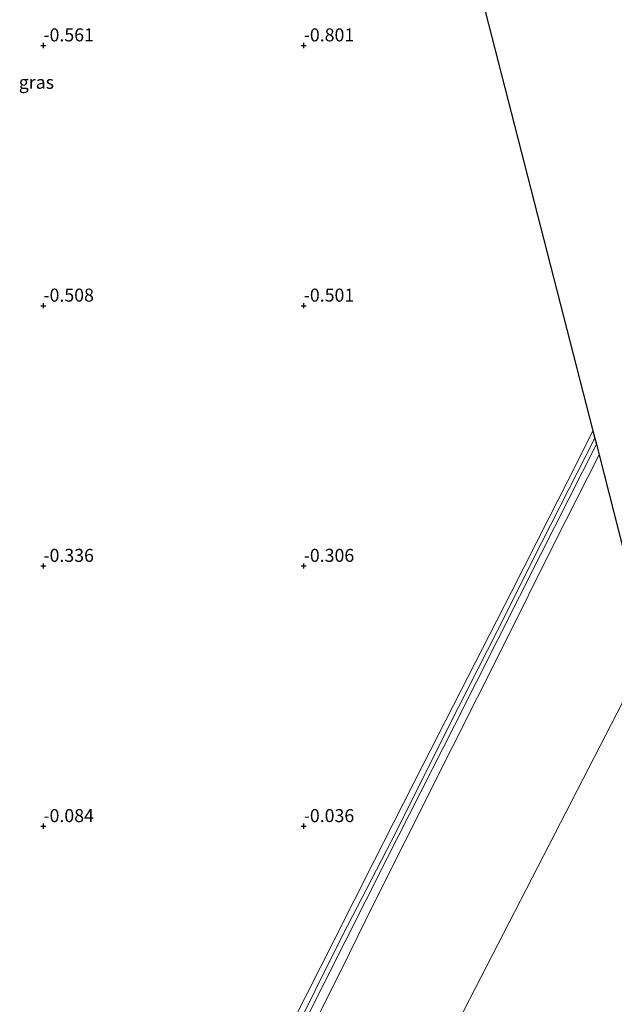
# Model space of a CAD drawing. Units: metres. Extents: x 59996 to 69261, y 393748 to 398970.
# Drawn here: x 62445 to 62560, y 396366 to 396555 of the extents above; entities that cross this region are included whole.
import ezdxf
from ezdxf.enums import TextEntityAlignment as Align

# ---------------------------------------------------------------- set-up
doc = ezdxf.new("R2010")
doc.units = ezdxf.units.M
doc.layers.get('0').update_dxf_attribs({"lineweight": 25})
doc.layers.add('B-ME-GW-HOOGTEPUNT-S-B1', color=10, linetype='Continuous')
doc.layers.add('B-ME-KG-KADASTRAAL-OPNAMEDTMGRENS-L-B1', color=10, linetype='Continuous')
for name, color, linetype, lineweight in [('B-ME-IE-GRASLAND-GV-B6', 93, 'Continuous', 18), ('B-ME-IE-GRONDWERKLIJN-GROND_INGERICHT-GV-B6', 253, 'Continuous', 18), ('B-ME-IE-HULPGEOMETRIE-L-B1', 53, 'Continuous', 18), ('B-ME-OG-WATER-GV-B6', 153, 'Continuous', 18)]:
    doc.layers.add(name, color=color, linetype=linetype, lineweight=lineweight)
doc.styles.add('NLCS-ISO', font='NLCS-ISO.TTF')

# ---------------------------------------------------------------- blocks, each defined once
blk = doc.blocks.new('hoogtepunt')
for p, q in [((-0.5, 0), (0.5, 0)), ((0, 0.5), (0, -0.5))]:
    blk.add_line(p, q)

msp = doc.modelspace()

# ---------------------------------------------------------------- linework, layer by layer
at = {"layer": 'B-ME-IE-GRASLAND-GV-B6'}
for points in [[(62498.095, 396362.814, -0.281), (62505.87, 396378.086, -0.221), (62513.561, 396393.364, -0.208), (62522.854, 396411.745, -0.243), (62530.243, 396426.108, -0.405), (62539.852, 396444.873, -0.469), (62547.11, 396459.189, -0.478), (62552.432, 396469.718, -0.469), (62555.563, 396475.943, -0.486), (62555.926, 396474.528, -1.471), (62545.681, 396454.431, -1.471), (62537.142, 396437.491, -1.471), (62527.897, 396419.236, -1.471), (62517.667, 396398.814, -1.471), (62507.545, 396379.107, -1.471), (62496.901, 396357.767, -1.471)], [(62489.417, 396341.072, -1.471), (62503.942, 396369.821, -1.471), (62516.035, 396393.883, -1.471), (62528.957, 396419.327, -1.471), (62545.621, 396452.4, -1.471), (62556.217, 396473.393, -1.471), (62556.736, 396471.371, -0.448), (62548.245, 396454.582, -0.405), (62538.039, 396434.105, -0.324), (62528.621, 396415.369, -0.247), (62519.601, 396397.348, -0.106), (62513.371, 396384.879, -0.114), (62507.267, 396372.455, -0.153), (62498.14, 396354.378, -0.029)]]:
    msp.add_polyline3d(points, dxfattribs=at)
at = {"layer": 'B-ME-IE-GRONDWERKLIJN-GROND_INGERICHT-GV-B6'}
for points in [[(62534.872, 396556.574, -0.568), (62555.563, 396475.943, -0.486), (62552.432, 396469.718, -0.469), (62547.11, 396459.189, -0.478), (62539.852, 396444.873, -0.469), (62530.243, 396426.108, -0.405), (62522.854, 396411.745, -0.243), (62513.561, 396393.364, -0.208), (62505.87, 396378.086, -0.221), (62498.095, 396362.814, -0.281)], [(62498.14, 396354.378, -0.029), (62507.267, 396372.455, -0.153), (62513.371, 396384.879, -0.114), (62519.601, 396397.348, -0.106), (62528.621, 396415.369, -0.247), (62538.039, 396434.105, -0.324), (62548.245, 396454.582, -0.405), (62556.736, 396471.371, -0.448), (62561.451, 396452.995, -0.354)], [(62465.186, 396237.268, 0.087), (62568.961, 396438.799, -0.273)], [(62568.961, 396438.799, -0.273), (62465.186, 396237.268, 0.087)]]:
    msp.add_polyline3d(points, dxfattribs=at)
at = {"layer": 'B-ME-IE-HULPGEOMETRIE-L-B1'}
msp.add_polyline3d([(62465.186, 396237.268, 0.087), (62568.961, 396438.799, -0.273)], dxfattribs=at)
at = {"layer": 'B-ME-KG-KADASTRAAL-OPNAMEDTMGRENS-L-B1'}
msp.add_polyline3d([(62534.872, 396556.574, -0.568), (62555.563, 396475.943, -0.486), (62555.926, 396474.528, -1.471), (62556.217, 396473.393, -1.471), (62556.736, 396471.371, -0.448), (62561.451, 396452.995, -0.354), (62568.961, 396438.799, -0.273)], dxfattribs=at)
at = {"layer": 'B-ME-OG-WATER-GV-B6'}
msp.add_polyline3d([(62496.901, 396357.767, -1.471), (62507.545, 396379.107, -1.471), (62517.667, 396398.814, -1.471), (62527.897, 396419.236, -1.471), (62537.142, 396437.491, -1.471), (62545.681, 396454.431, -1.471), (62555.926, 396474.528, -1.471), (62556.217, 396473.393, -1.471), (62545.621, 396452.4, -1.471), (62528.957, 396419.327, -1.471), (62516.035, 396393.883, -1.471), (62503.942, 396369.821, -1.471), (62489.417, 396341.072, -1.471)], dxfattribs=at)

# ---------------------------------------------------------------- block references
at = {"layer": 'B-ME-GW-HOOGTEPUNT-S-B1', "rotation": 90}
for p in [(62450, 396550, -0.5606), (62450, 396550, -0.5606), (62500, 396550, -0.8006), (62500, 396550, -0.8006), (62450, 396500, -0.5081), (62450, 396500, -0.5081), (62500, 396500, -0.5006), (62500, 396500, -0.5006), (62450, 396450, -0.3356), (62450, 396450, -0.3356), (62500, 396450, -0.3056), (62500, 396450, -0.3056), (62450, 396400, -0.084), (62450, 396400, -0.084), (62500, 396400, -0.0356), (62500, 396400, -0.0356)]:
    msp.add_blockref('hoogtepunt', p, dxfattribs=at)

# ---------------------------------------------------------------- texts
at = {"layer": 'B-ME-GW-HOOGTEPUNT-S-B1', "ltscale": 0.2, "style": 'NLCS-ISO'}
for s, p in [('-0.561', (62450, 396550, -0.5606)), ('-0.561', (62450, 396550, -0.5606)), ('-0.801', (62500, 396550, -0.8006)), ('-0.801', (62500, 396550, -0.8006)), ('-0.508', (62450, 396500, -0.5081)), ('-0.508', (62450, 396500, -0.5081)), ('-0.501', (62500, 396500, -0.5006)), ('-0.501', (62500, 396500, -0.5006)), ('-0.336', (62450, 396450, -0.3356)), ('-0.336', (62450, 396450, -0.3356)), ('-0.306', (62500, 396450, -0.3056)), ('-0.306', (62500, 396450, -0.3056)), ('-0.084', (62450, 396400, -0.084)), ('-0.084', (62450, 396400, -0.084)), ('-0.036', (62500, 396400, -0.0356)), ('-0.036', (62500, 396400, -0.0356))]:
    msp.add_text(s, height=2.5, dxfattribs=at).set_placement(p, align=Align.BOTTOM_LEFT)
at = {"layer": 'B-ME-IE-GRASLAND-GV-B6', "ltscale": 0.2, "style": 'NLCS-ISO'}
msp.add_text('gras', height=2.5, dxfattribs=at).set_placement((62448.656, 396542.9215), align=Align.MIDDLE_CENTER)

doc.saveas('drawing.dxf')
